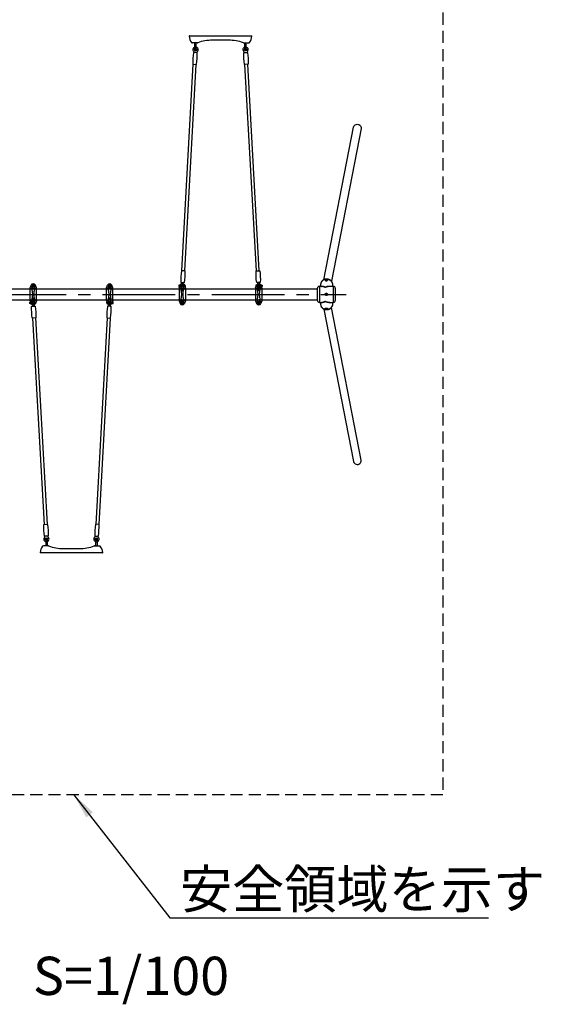
# Model space of a CAD drawing. Extents: x 0 to 21000, y 0 to 14850.
# Drawn here: x 12871 to 14918, y 8541 to 12403 of the extents above; entities that cross this region are included whole.
import ezdxf
from ezdxf.enums import TextEntityAlignment as Align

# ---------------------------------------------------------------- set-up
doc = ezdxf.new("R2010")
doc.units = 0
doc.header["$LTSCALE"] = 15
doc.linetypes.add('CENTER2', pattern=[28.575, 19.05, -3.175, 3.175, -3.175])
doc.linetypes.add('HIDDEN2', pattern=[4.7625, 3.175, -1.5875])
for name, color, linetype in [('P901', 135, 'CONTINUOUS'), ('P902', 185, 'CONTINUOUS'), ('P_1CENTER', 2, 'CONTINUOUS'), ('P_2DIM', 6, 'CONTINUOUS'), ('P_3TEXT', 60, 'CONTINUOUS')]:
    doc.layers.add(name, color=color, linetype=linetype)
doc.styles.add('BIGFONT', font='simplex.shx', dxfattribs={"bigfont": 'bigfont.shx'})
doc.styles.get("Standard").update_dxf_attribs({"font": 'simplex.shx', "bigfont": 'bigfont.shx'})
doc.dimstyles.new('STANDARD$7', dxfattribs={"dimtxt": 3, "dimasz": 2, "dimexe": 1.5, "dimexo": 3, "dimgap": 0.75, "dimtad": 1, "dimdec": 1, "dimdsep": 46, "dimtxsty": 'STANDARD', "dimsah": 1, "dimcen": 0, "dimclrt": 230, "dimadec": 0, "dimazin": 0, "dimtfac": 0.6, "dimtdec": 1, "dimtofl": 0, "dimtmove": 0, "dimatfit": 3, "dimfxl": 1, "dimtolj": 1, "dimarcsym": 0})

# ---------------------------------------------------------------- blocks, each defined once
blk = doc.blocks.new('A$C1B9161C8')
at = {"layer": 'P902'}
for p, q in [((-324.7, 96.1), (-324.9, 95.6)), ((-324.9, 95), (-324.9, 95.6)), ((-324.9, -5.9), (-324.9, 95)), ((-324.7, 96.1), (-316.6, 116.2)), ((-323.9, 89.6), (-275.9, 89.6)), ((-275.1, 96.1), (-283.2, 116.2)), ((-275.1, 96.1), (-274.9, 95.6)), ((-274.9, 95), (-274.9, 95.6)), ((-274.9, -5.9), (-274.9, 95)), ((275.3, 96.1), (275.1, 95.6)), ((275.1, 95), (275.1, 95.6)), ((275.1, -5.9), (275.1, 95)), ((275.3, 96.1), (283.4, 116.2)), ((324.1, 89.6), (276.1, 89.6)), ((324.9, 96.1), (316.8, 116.2)), ((324.9, 96.1), (325.1, 95.6)), ((325.1, 95), (325.1, 95.6)), ((325.1, -5.9), (325.1, 95)), ((-303.1, 2.5), (-303.1, 12.7)), ((-296.6, 2.5), (-296.6, 12.7)), ((296.9, 2.5), (296.9, 12.7)), ((303.4, 2.5), (303.4, 12.7)), ((-324.9, -5.9), (-324.9, -6.4)), ((-324.7, -7), (-324.9, -6.4)), ((-324.7, -7), (-316.6, -27.1)), ((-323.9, -0.4), (-275.9, -0.4)), ((-321.8, -16.5), (-320.9, -16.5)), ((-321.8, -26.5), (-320.4, -26.5)), ((-320.4, -25.7), (-320.4, -17.6)), ((-319.6, -21.5), (-318.9, -21.5)), ((-319.6, -30), (-315.2, -30)), ((-303.8, -39.5), (-303.8, -38)), ((-294.1, -37.5), (-294.1, -38.9)), ((-275.1, -7), (-283.2, -27.1)), ((-280.9, -21.5), (-279.2, -21.5)), ((-278.4, -25.7), (-278.4, -17.2)), ((-275.1, -7), (-274.9, -6.4)), ((-274.9, -5.9), (-274.9, -6.4)), ((275.1, -5.9), (275.1, -6.4)), ((275.3, -7), (275.1, -6.4)), ((275.3, -7), (283.4, -27.1)), ((324.1, -0.4), (276.1, -0.4)), ((278.6, -25.7), (278.6, -17.2)), ((281.1, -21.5), (279.4, -21.5)), ((293.5, -37.2), (293.4, -38.9)), ((303.1, -39.5), (303.2, -38.2)), ((319.8, -30), (315.4, -30)), ((324.9, -7), (316.8, -27.1)), ((319.8, -21.5), (319.1, -21.5)), ((320.6, -25.7), (320.6, -17.8)), ((322, -26.5), (320.6, -26.5)), ((322, -16.5), (321.1, -16.5)), ((324.9, -7), (325.1, -6.4)), ((325.1, -5.9), (325.1, -6.4)), ((-304.7, -141.3), (-214.4, -1760.7)), ((-281.8, -140), (-191.5, -1759.5)), ((281.1, -140), (190.8, -1759.5)), ((304.1, -141.3), (213.8, -1760.7)), ((-182.8, -1929), (-220.5, -1929)), ((-202, -1878.4), (-202, -1929)), ((-190, -1878.4), (-190, -1929)), ((-180.9, -1929), (-182.8, -1929)), ((180.9, -1929), (182.8, -1929)), ((182.8, -1929), (209.2, -1929)), ((190, -1878.4), (190, -1929)), ((202, -1878.4), (202, -1929)), ((209.2, -1929), (220.5, -1929)), ((-241.2, -1984), (-242, -1984)), ((-219, -1984), (-241.2, -1984)), ((219, -1984), (-219, -1984)), ((-63, -1949), (63, -1949)), ((241.2, -1984), (219, -1984)), ((242, -1984), (241.2, -1984))]:
    blk.add_line(p, q, dxfattribs=at)
for points in [[(-308.7, 100.7), (-308.7, 118.5), (-291, 118.5), (-291, 100.7)], [(-308.5, 118.2), (-291.3, 118.2), (-291.3, 101), (-308.5, 101)], [(-298.1, 106.6), (-296.4, 109.6), (-298.1, 112.6), (-301.6, 112.6), (-303.4, 109.6), (-301.6, 106.6)], [(309, 100.7), (309, 118.5), (291.2, 118.5), (291.2, 100.7)], [(308.7, 118.2), (291.5, 118.2), (291.5, 101), (308.7, 101)], [(298.4, 106.6), (296.6, 109.6), (298.4, 112.6), (301.9, 112.6), (303.6, 109.6), (301.9, 106.6)], [(-308.7, -11.6), (-308.7, -29.3), (-291, -29.3), (-291, -11.6)], [(-308.5, -29), (-291.3, -29), (-291.3, -11.8), (-308.5, -11.8)], [(-298.1, -17.5), (-296.4, -20.4), (-298.1, -23.4), (-301.6, -23.4), (-303.4, -20.4), (-301.6, -17.5)], [(309, -11.6), (309, -29.3), (291.2, -29.3), (291.2, -11.6)], [(308.7, -29), (291.5, -29), (291.5, -11.8), (308.7, -11.8)], [(298.4, -17.5), (296.6, -20.4), (298.4, -23.4), (301.9, -23.4), (303.6, -20.4), (301.9, -17.5)]]:
    blk.add_lwpolyline(points, close=True, dxfattribs=at)
for points in [[(-323, -26.5), (-326.4, -26.5), (-327.4, -25.5), (-327.4, -17.5), (-326.4, -16.5), (-323, -16.5)], [(-279.2, -30), (-284.6, -30)], [(279.4, -30), (284.8, -30)], [(323.2, -26.5), (326.6, -26.5), (327.6, -25.5), (327.6, -17.5), (326.6, -16.5), (323.2, -16.5)]]:
    blk.add_lwpolyline(points, dxfattribs=at)
for points in [[(-321.8, -17.2), (-321.8, -13.7, 1), (-323, -13.7), (-323, -17.2)], [(-321.8, -25), (-321.8, -28.4, -1), (-323, -28.4), (-323, -25)], [(322, -17.2), (322, -13.7, -1), (323.2, -13.7), (323.2, -17.2)], [(322, -25), (322, -28.4, 1), (323.2, -28.4), (323.2, -25)]]:
    blk.add_lwpolyline(points, format="xyb", dxfattribs=at)
for points in [[(-305.4, -141.3, -0.384168), (-307.5, -139.6, -0.051877), (-312.5, -50.8, -0.384168), (-310.6, -48.9), (-286.2, -47.6, -0.384168), (-284.1, -49.3, -0.051877), (-279.2, -138, -0.384168), (-281.1, -139.9)], [(304.8, -141.3, 0.384168), (306.9, -139.6, 0.051877), (311.8, -50.8, 0.384168), (309.9, -48.9), (285.6, -47.6, 0.384168), (283.5, -49.3, 0.051877), (278.5, -138, 0.384168), (280.4, -139.9)], [(-190.7, -1759.4, -0.384168), (-188.7, -1761.1, -0.051877), (-183.7, -1849.9, -0.384168), (-185.6, -1851.8), (-210, -1853.1, -0.384168), (-212.1, -1851.5, -0.051877), (-217, -1762.7, -0.384168), (-215.1, -1760.8)], [(190.1, -1759.4, 0.384168), (188, -1761.1, 0.051877), (183.1, -1849.9, 0.384168), (185, -1851.8), (209.3, -1853.1, 0.384168), (211.4, -1851.5, 0.051877), (216.4, -1762.7, 0.384168), (214.5, -1760.8)]]:
    blk.add_lwpolyline(points, format="xyb", close=True, dxfattribs=at)
for centre, radius in [((-299.9, 109.6), 8.75), ((-299.9, 109.6), 6.5), ((-299.9, 109.6), 3.51), ((-299.9, 109.6), 1.5), ((300.1, 109.6), 8.75), ((300.1, 109.6), 6.5), ((300.1, 109.6), 3.51), ((300.1, 109.6), 1.5), ((-299.9, -20.4), 8.75), ((-299.9, -20.4), 6.5), ((-299.9, -20.4), 3.51), ((-299.9, -20.4), 1.5), ((300.1, -20.4), 8.75), ((300.1, -20.4), 6.5), ((300.1, -20.4), 3.51), ((300.1, -20.4), 1.5), ((-196.5, -1875.4), 9), ((195.9, -1875.4), 9)]:
    blk.add_circle(centre, radius, dxfattribs=at)
for centre, radius, start, end in [((-321.9, 95), 3, 158.16659, 180), ((-323.9, 90.6), 1, 180, 270), ((-299.9, 109.6), 18, 90, 158.16659), ((-299.9, 109.6), 13, 0, 180), ((-212.9, 109.6), 100, 180, 195.23045), ((-451.6, 44.6), 147.4, 344.76955, 15.23045), ((-258.7, 100.7), 50, 180, 191.95158), ((-523.9, 44.6), 221, 10.97534, 11.95158), ((-299.9, 109.6), 18, 21.83341, 90), ((-148.1, 44.6), 147.4, 164.76955, 195.23045), ((-75.8, 44.6), 221, 168.04842, 169.02466), ((-341, 100.7), 50, 348.04842, 0), ((-386.9, 109.6), 100, 344.76955, 0), ((-275.9, 90.6), 1, 270, 0), ((-277.9, 95), 3, 0, 21.83341), ((278.1, 95), 3, 158.16659, 180), ((276.1, 90.6), 1, 180, 270), ((300.1, 109.6), 18, 90, 158.16659), ((300.1, 109.6), 13, 0, 180), ((387.1, 109.6), 100, 180, 195.23045), ((148.4, 44.6), 147.4, 344.76955, 15.23045), ((341.3, 100.7), 50, 180, 191.95158), ((76.1, 44.6), 221, 10.97534, 11.95158), ((300.1, 109.6), 18, 21.83341, 90), ((451.9, 44.6), 147.4, 164.76955, 195.23045), ((524.2, 44.6), 221, 168.04842, 169.02466), ((259, 100.7), 50, 348.04842, 0), ((213.1, 109.6), 100, 344.76955, 0), ((324.1, 90.6), 1, 270, 0), ((322.1, 95), 3, 0, 21.83341), ((-212.9, -20.4), 100, 164.76955, 180), ((-523.9, 44.6), 221, 348.04842, 349.02466), ((-75.8, 44.6), 221, 190.97534, 191.95158), ((-386.9, -20.4), 100, 0, 15.23045), ((387.1, -20.4), 100, 164.76955, 180), ((76.1, 44.6), 221, 348.04842, 349.02466), ((524.2, 44.6), 221, 190.97534, 191.95158), ((213.1, -20.4), 100, 0, 15.23045), ((-323.9, -1.4), 1, 90, 180), ((-321.9, -5.9), 3, 180, 201.83341), ((-308.7, -17.2), 11.7, 181.82946, 201.3207), ((-308.7, -25.7), 11.7, 158.6793, 201.3207), ((-299.9, -20.4), 18, 201.83341, 270), ((-326.1, -25.7), 11.7, 338.6793, 338.99612), ((-299.9, -20.4), 13, 180, 0), ((-258.7, -11.6), 50, 168.04842, 180), ((-308.5, -44.4), 5, 300.51829, 3.1925), ((-299.9, -20.4), 18, 270, 338.16659), ((-288.8, -43.3), 5, 183.19181, 245.86602), ((-341, -11.6), 50, 0, 11.95158), ((-290.1, -17.2), 11.7, 338.6793, 7.92718), ((-290.1, -25.7), 11.7, 338.6793, 21.3207), ((-275.9, -1.4), 1, 0, 90), ((-277.9, -5.9), 3, 338.16659, 0), ((276.1, -1.4), 1, 90, 180), ((278.1, -5.9), 3, 180, 201.83341), ((290.3, -17.2), 11.7, 171.1787, 201.3207), ((290.3, -25.7), 11.7, 158.6793, 201.3207), ((300.1, -20.4), 18, 201.83341, 270), ((300.1, -20.4), 13, 180, 0), ((288.2, -43.3), 5, 294.13398, 356.80819), ((341.3, -11.6), 50, 168.04842, 180), ((300.1, -20.4), 18, 270, 338.16659), ((307.8, -44.4), 5, 176.8075, 239.48171), ((259, -11.6), 50, 0, 11.95158), ((308.9, -17.2), 11.7, 338.6793, 356.81106), ((308.9, -25.7), 11.7, 338.6793, 21.3207), ((324.1, -1.4), 1, 0, 90), ((322.1, -5.9), 3, 338.16659, 0), ((-220.5, -1937), 8, 90, 138.95007), ((-196.5, -1875.4), 21, 133.22403, 53.16028), ((-196, -1878.4), 6, 0, 180), ((-196, -1878.4), 6, 180, 0), ((-180.9, -1934.2), 5.2, 70.78099, 90.00065), ((-63, -1596.6), 352.4, 250.74553, 269.99586), ((63, -1596.6), 352.4, 270.00414, 289.25782), ((195.9, -1875.4), 21, 126.83972, 46.77597), ((180.9, -1934.2), 5.2, 89.99935, 109.21901), ((196, -1878.4), 6, 0, 180), ((196, -1878.4), 6, 180, 0), ((220.5, -1937), 8, 41.04993, 90), ((-170, -1981), 75, 138.95007, 180), ((-242, -1981), 3, 180, 270), ((170, -1981), 75, 0, 41.04993), ((242, -1981), 3, 270, 0)]:
    blk.add_arc(centre, radius, start, end, dxfattribs=at)
for centre, major_axis, ratio, start_param, end_param in [((-299.9, 12.7), (3.25, 0), 0.729114, 3.141593, 9.424778), ((322.6, -17.2), (-0.575, 0), 0.573576, 0, 3.141593)]:
    blk.add_ellipse(centre, major_axis=major_axis, ratio=ratio, start_param=start_param, end_param=end_param, dxfattribs=at)
for centre, major_axis, ratio in [((-299.9, 2.5), (-3.25, 0), 0.729114), ((322.6, -25), (-0.575, 0), 0.573576)]:
    blk.add_ellipse(centre, major_axis=major_axis, ratio=ratio, dxfattribs=at)
at = {"layer": 'P902', "extrusion": (0, 0, -1)}
for centre, major_axis, ratio, start_param, end_param in [((300.1, 12.7), (-3.25, 0), 0.729114, 3.141593, 9.424778), ((-322.4, -17.2), (0.575, 0), 0.573576, 0, 3.141593)]:
    blk.add_ellipse(centre, major_axis=major_axis, ratio=ratio, start_param=start_param, end_param=end_param, dxfattribs=at)
for centre, major_axis, ratio in [((300.1, 2.5), (3.25, 0), 0.729114), ((-322.4, -25), (0.575, 0), 0.573576)]:
    blk.add_ellipse(centre, major_axis=major_axis, ratio=ratio, dxfattribs=at)
at = {"layer": 'P902'}
for points, knots in [([(-303.5, -44.1), (-303.5, -43.9), (-303.5, -43.7), (-303.5, -43.4), (-303.5, -43.2), (-303.6, -43), (-303.6, -42.8), (-303.6, -42.6), (-303.6, -42.4), (-303.6, -42.2), (-303.6, -42), (-303.6, -41.8), (-303.6, -41.6), (-303.6, -41.5), (-303.6, -41.4), (-303.7, -41.3), (-303.7, -41.2), (-303.7, -41.1), (-303.7, -41), (-303.7, -40.9), (-303.7, -40.8), (-303.7, -40.7), (-303.7, -40.7), (-303.7, -40.7), (-303.7, -40.7), (-303.7, -40.6), (-303.7, -40.6), (-303.7, -40.6), (-303.7, -40.5), (-303.7, -40.5), (-303.7, -40.5), (-303.7, -40.4), (-303.7, -40.3), (-303.7, -40.2), (-303.7, -40.1), (-303.7, -40), (-303.7, -39.9), (-303.7, -39.9), (-303.7, -39.8), (-303.7, -39.7), (-303.7, -39.6), (-303.7, -39.5), (-303.8, -39.5)], [0, 0, 0, 0, 0.000680874, 0.000680874, 0.000680874, 0.001361748, 0.001361748, 0.001361748, 0.002042623, 0.002042623, 0.002042623, 0.002723497, 0.002723497, 0.002723497, 0.003063934, 0.003063934, 0.003063934, 0.003404371, 0.003404371, 0.003404371, 0.003744808, 0.003744808, 0.003744808, 0.003829917, 0.003829917, 0.003829917, 0.003915027, 0.003915027, 0.003915027, 0.004085245, 0.004085245, 0.004085245, 0.004425682, 0.004425682, 0.004425682, 0.004766119, 0.004766119, 0.004766119, 0.005106556, 0.005106556, 0.005106556, 0.005446994, 0.005446994, 0.005446994, 0.005446994]), ([(-294.1, -38.9), (-294.1, -39), (-294.1, -39.1), (-294.1, -39.2), (-294.1, -39.2), (-294, -39.3), (-294, -39.4), (-294, -39.5), (-294, -39.6), (-294, -39.6), (-294, -39.7), (-294, -39.8), (-294, -39.9), (-294, -40), (-294, -40.1), (-294, -40.2), (-294, -40.3), (-294, -40.4), (-294, -40.5), (-294, -40.6), (-294, -40.6), (-294, -40.7), (-294, -40.8), (-294, -40.8), (-294, -40.9), (-294, -40.9), (-294, -40.9), (-294, -41), (-294, -41), (-294, -41), (-293.9, -41), (-293.9, -41.1), (-293.9, -41.2), (-293.9, -41.3), (-293.9, -41.4), (-293.9, -41.5), (-293.9, -41.6), (-293.9, -41.8), (-293.9, -42.1), (-293.9, -42.3), (-293.9, -42.5), (-293.9, -42.7), (-293.8, -42.9), (-293.8, -43.1), (-293.8, -43.3), (-293.8, -43.6)], [0, 0, 0, 0, 0.000341121, 0.000341121, 0.000341121, 0.000682242, 0.000682242, 0.000682242, 0.001023363, 0.001023363, 0.001023363, 0.001364484, 0.001364484, 0.001364484, 0.001705604, 0.001705604, 0.001705604, 0.002046725, 0.002046725, 0.002046725, 0.002387846, 0.002387846, 0.002387846, 0.002558407, 0.002558407, 0.002558407, 0.002643687, 0.002643687, 0.002643687, 0.002728967, 0.002728967, 0.002728967, 0.003070088, 0.003070088, 0.003070088, 0.003411209, 0.003411209, 0.003411209, 0.004093451, 0.004093451, 0.004093451, 0.004775693, 0.004775693, 0.004775693, 0.005457934, 0.005457934, 0.005457934, 0.005457934]), ([(293.4, -38.9), (293.4, -39), (293.4, -39.1), (293.4, -39.2), (293.4, -39.2), (293.4, -39.3), (293.4, -39.4), (293.4, -39.5), (293.4, -39.6), (293.4, -39.6), (293.4, -39.7), (293.4, -39.8), (293.4, -39.9), (293.4, -40), (293.4, -40.1), (293.4, -40.2), (293.3, -40.3), (293.3, -40.4), (293.3, -40.5), (293.3, -40.6), (293.3, -40.6), (293.3, -40.7), (293.3, -40.8), (293.3, -40.8), (293.3, -40.9), (293.3, -40.9), (293.3, -40.9), (293.3, -41), (293.3, -41), (293.3, -41), (293.3, -41), (293.3, -41.1), (293.3, -41.2), (293.3, -41.3), (293.3, -41.4), (293.3, -41.5), (293.3, -41.6), (293.3, -41.8), (293.2, -42.1), (293.2, -42.3), (293.2, -42.5), (293.2, -42.7), (293.2, -42.9), (293.2, -43.1), (293.2, -43.3), (293.2, -43.6)], [0, 0, 0, 0, 0.000341121, 0.000341121, 0.000341121, 0.000682242, 0.000682242, 0.000682242, 0.001023363, 0.001023363, 0.001023363, 0.001364484, 0.001364484, 0.001364484, 0.001705604, 0.001705604, 0.001705604, 0.002046725, 0.002046725, 0.002046725, 0.002387846, 0.002387846, 0.002387846, 0.002558407, 0.002558407, 0.002558407, 0.002643687, 0.002643687, 0.002643687, 0.002728967, 0.002728967, 0.002728967, 0.003070088, 0.003070088, 0.003070088, 0.003411209, 0.003411209, 0.003411209, 0.004093451, 0.004093451, 0.004093451, 0.004775693, 0.004775693, 0.004775693, 0.005457934, 0.005457934, 0.005457934, 0.005457934]), ([(302.9, -44.1), (302.9, -43.9), (302.9, -43.7), (302.9, -43.4), (302.9, -43.2), (302.9, -43), (302.9, -42.8), (302.9, -42.6), (302.9, -42.4), (303, -42.2), (303, -42), (303, -41.8), (303, -41.6), (303, -41.5), (303, -41.4), (303, -41.3), (303, -41.2), (303, -41.1), (303, -41), (303, -40.9), (303, -40.8), (303, -40.7), (303, -40.7), (303, -40.7), (303, -40.7), (303, -40.6), (303, -40.6), (303, -40.6), (303, -40.5), (303.1, -40.5), (303.1, -40.5), (303.1, -40.4), (303.1, -40.3), (303.1, -40.2), (303.1, -40.1), (303.1, -40), (303.1, -39.9), (303.1, -39.9), (303.1, -39.8), (303.1, -39.7), (303.1, -39.6), (303.1, -39.5), (303.1, -39.5)], [0, 0, 0, 0, 0.000680874, 0.000680874, 0.000680874, 0.001361748, 0.001361748, 0.001361748, 0.002042623, 0.002042623, 0.002042623, 0.002723497, 0.002723497, 0.002723497, 0.003063934, 0.003063934, 0.003063934, 0.003404371, 0.003404371, 0.003404371, 0.003744808, 0.003744808, 0.003744808, 0.003829917, 0.003829917, 0.003829917, 0.003915027, 0.003915027, 0.003915027, 0.004085245, 0.004085245, 0.004085245, 0.004425682, 0.004425682, 0.004425682, 0.004766119, 0.004766119, 0.004766119, 0.005106556, 0.005106556, 0.005106556, 0.005446994, 0.005446994, 0.005446994, 0.005446994]), ([(-210.9, -1860.2), (-210.6, -1859.8), (-210.2, -1859.5), (-209.6, -1858.7), (-209.4, -1858.3), (-208.6, -1857), (-208.2, -1855.9), (-207.9, -1854.2), (-207.8, -1853.6), (-207.8, -1853)], [0.0004728, 0.0004728, 0.0004728, 0.0004728, 0.1449848, 0.1449848, 0.286972, 0.286972, 0.6143708, 0.6143708, 0.7978209, 0.7978209, 0.7978209, 0.7978209]), ([(-187.8, -1851.9), (-187.7, -1852.8), (-187.5, -1853.6), (-186.7, -1855.4), (-186.2, -1856.3), (-185.2, -1857.4), (-185, -1857.7), (-184.4, -1858.2), (-184.2, -1858.4), (-183.9, -1858.6)], [0.0684375, 0.0684375, 0.0684375, 0.0684375, 0.3240813, 0.3240813, 0.6491701, 0.6491701, 0.7568004, 0.7568004, 0.8657161, 0.8657161, 0.8657161, 0.8657161]), ([(187.1, -1851.9), (187, -1852.8), (186.8, -1853.6), (186.1, -1855.4), (185.5, -1856.3), (184.6, -1857.4), (184.3, -1857.7), (183.8, -1858.2), (183.5, -1858.4), (183.2, -1858.6)], [0.0684375, 0.0684375, 0.0684375, 0.0684375, 0.3240813, 0.3240813, 0.6491701, 0.6491701, 0.7568004, 0.7568004, 0.8657161, 0.8657161, 0.8657161, 0.8657161]), ([(210.3, -1860.2), (209.9, -1859.8), (209.6, -1859.5), (209, -1858.7), (208.7, -1858.3), (207.9, -1857), (207.6, -1855.9), (207.2, -1854.2), (207.2, -1853.6), (207.1, -1853)], [0.0004728, 0.0004728, 0.0004728, 0.0004728, 0.1449848, 0.1449848, 0.286972, 0.286972, 0.6143708, 0.6143708, 0.7978209, 0.7978209, 0.7978209, 0.7978209])]:
    blk.add_open_spline(points, degree=3, knots=knots, dxfattribs=at)

msp = doc.modelspace()

# ---------------------------------------------------------------- linework, layer by layer
at = {"layer": 'P902'}
for p, q in [((14046.854, 11356.976), (14046.854, 11294.426)), ((14099.441, 11358.729), (14099.451, 11358.781)), ((14101.854, 11294.426), (14101.854, 11356.976)), ((14039.354, 11301.926), (14039.354, 11349.476)), ((14109.354, 11349.476), (14109.354, 11301.926))]:
    msp.add_line(p, q, dxfattribs=at)
for points in [[(14064.231, 11383.153), (14180.815, 11981.45)], [(14210.415, 11976.554), (14093.934, 11377.426)], [(11143.254, 11347.976), (14039.354, 11347.976)], [(14039.354, 11303.426), (11143.254, 11303.426)], [(14064.231, 11268.249), (14180.815, 10669.952)], [(14210.415, 10674.847), (14093.934, 11273.976)]]:
    msp.add_lwpolyline(points, dxfattribs=at)
at = {"layer": 'P902', "flags": 128}
for points in [[(14099.781, 11362.09), (14099.739, 11363.597), (14099.579, 11365.101), (14099.301, 11366.597), (14098.907, 11368.077), (14098.398, 11369.533), (14097.778, 11370.958), (14097.049, 11372.345), (14096.214, 11373.688), (14095.279, 11374.979), (14094.247, 11376.213), (14093.124, 11377.383), (14091.915, 11378.483), (14090.626, 11379.508), (14089.263, 11380.453), (14087.834, 11381.313), (14086.346, 11382.085), (14084.805, 11382.763), (14083.219, 11383.346), (14081.596, 11383.829), (14079.945, 11384.211), (14078.272, 11384.49), (14076.588, 11384.664), (14074.899, 11384.733), (14073.214, 11384.695), (14071.542, 11384.552), (14069.891, 11384.304), (14068.268, 11383.952), (14066.683, 11383.498), (14065.143, 11382.945), (14063.654, 11382.294), (14062.226, 11381.55), (14060.864, 11380.715), (14059.576, 11379.794), (14058.368, 11378.792), (14057.246, 11377.713), (14056.215, 11376.563), (14055.28, 11375.348), (14054.447, 11374.073), (14053.719, 11372.745), (14053.099, 11371.37), (14052.592, 11369.955), (14052.199, 11368.507), (14052.063, 11367.863)], [(14099.451, 11358.781), (14099.602, 11359.703), (14099.75, 11361.204)], [(14052.063, 11283.539), (14052.199, 11282.894), (14052.592, 11281.447), (14053.099, 11280.032), (14053.719, 11278.657), (14054.447, 11277.329), (14055.28, 11276.054), (14056.215, 11274.838), (14057.246, 11273.688), (14058.368, 11272.61), (14059.576, 11271.608), (14060.864, 11270.687), (14062.226, 11269.852), (14063.654, 11269.108), (14065.143, 11268.457), (14066.683, 11267.903), (14068.268, 11267.45), (14069.891, 11267.098), (14071.542, 11266.85), (14073.214, 11266.707), (14074.899, 11266.669), (14076.588, 11266.738), (14078.272, 11266.912), (14079.945, 11267.19), (14081.596, 11267.572), (14083.219, 11268.056), (14084.805, 11268.638), (14086.346, 11269.317), (14087.834, 11270.088), (14089.263, 11270.949), (14090.626, 11271.894), (14091.915, 11272.919), (14093.124, 11274.019), (14094.247, 11275.189), (14095.279, 11276.423), (14096.214, 11277.714), (14097.049, 11279.057), (14097.778, 11280.444), (14098.398, 11281.869), (14098.907, 11283.325), (14099.301, 11284.805), (14099.579, 11286.3), (14099.739, 11287.805), (14099.781, 11289.312)], [(14099.75, 11290.198), (14099.602, 11291.698), (14099.441, 11292.673)]]:
    msp.add_lwpolyline(points, dxfattribs=at)
at = {"layer": 'P902'}
msp.add_circle((14074.345, 11325.701), 3, dxfattribs=at)
for centre, start, end in [((14046.854, 11349.476), 90, 180), ((14101.854, 11349.476), 0, 90), ((14046.854, 11301.926), 180, 270), ((14101.854, 11301.926), 270, 0)]:
    msp.add_arc(centre, 7.5, start, end, dxfattribs=at)
at = {"layer": 'P902', "extrusion": (0, 0, -1)}
msp.add_ellipse((14195.65, 11979.172), major_axis=(-15.05, 0), ratio=0.89892538, start_param=0.17761385, end_param=3.33630689, dxfattribs=at)
at = {"layer": 'P902'}
for centre, major_axis, ratio, start_param, end_param in [((14070.054, 11333.739), (528.115, 2717.734), 0.00858752, -1.56057728, -1.55869536), ((14048.164, 11220.198), (528.115, 2717.734), 0.00858752, -1.51877837, -1.51722066), ((14070.054, 11317.663), (-528.115, 2717.734), 0.00858752, 4.70028801, 4.70216994), ((14048.164, 11431.204), (-528.115, 2717.734), 0.00858752, 4.65881332, 4.66037102), ((14195.65, 10672.23), (-15.05, 0), 0.89892538, 0.17761385, 3.33630689)]:
    msp.add_ellipse(centre, major_axis=major_axis, ratio=ratio, start_param=start_param, end_param=end_param, dxfattribs=at)
for points in [[(14057.814, 11356.976), (14046.854, 11356.976)], [(14052.063, 11367.863), (14049.964, 11356.976)], [(14101.854, 11356.976), (14084.302, 11356.976)], [(14099.103, 11356.976), (14099.441, 11358.729)], [(14099.781, 11362.09), (14099.805, 11362.374)], [(14046.854, 11294.426), (14057.813, 11294.426)], [(14049.964, 11294.426), (14052.063, 11283.539)], [(14084.317, 11294.439), (14084.377, 11294.439)], [(14084.317, 11294.439), (14101.854, 11294.426)], [(14099.441, 11292.673), (14099.103, 11294.426)], [(14099.81, 11289.028), (14099.781, 11289.312)]]:
    msp.add_open_spline(points, degree=1, dxfattribs=at)
for points, knots in [([(14099.805, 11362.374), (14099.808, 11362.502), (14099.821, 11363.123), (14099.763, 11364.239), (14099.598, 11365.716), (14099.323, 11367.182), (14098.945, 11368.631), (14098.465, 11370.056), (14097.884, 11371.452), (14097.205, 11372.812), (14096.431, 11374.131), (14095.564, 11375.403), (14094.608, 11376.622), (14093.568, 11377.783), (14092.448, 11378.88), (14091.252, 11379.908), (14089.986, 11380.863), (14088.656, 11381.74), (14087.266, 11382.535), (14085.825, 11383.244), (14084.337, 11383.865), (14082.81, 11384.393), (14081.251, 11384.827), (14079.666, 11385.165), (14078.062, 11385.405), (14076.447, 11385.545), (14074.829, 11385.585), (14073.213, 11385.525), (14071.608, 11385.364), (14070.022, 11385.103), (14068.46, 11384.743), (14066.931, 11384.285), (14065.442, 11383.732), (14064, 11383.086), (14062.611, 11382.35), (14061.282, 11381.528), (14060.02, 11380.623), (14058.829, 11379.639), (14057.716, 11378.582), (14056.686, 11377.457), (14055.743, 11376.269), (14054.891, 11375.024), (14054.133, 11373.728), (14053.474, 11372.386), (14052.912, 11371.006), (14052.462, 11369.591), (14052.184, 11368.543), (14052.088, 11367.964), (14052.063, 11367.863)], [0, 0, 0, 0, 0.00567823, 0.02767166, 0.04967692, 0.07171175, 0.09378565, 0.11590672, 0.13808143, 0.16031448, 0.18260875, 0.20496533, 0.22738368, 0.24986176, 0.27239637, 0.2949834, 0.31761817, 0.34029567, 0.36301083, 0.38575873, 0.4085347, 0.43133438, 0.45415375, 0.47698905, 0.49983669, 0.5226923, 0.54555183, 0.56841129, 0.59126625, 0.61411176, 0.63694231, 0.65975178, 0.68253357, 0.70528073, 0.72798618, 0.75064299, 0.77324478, 0.79578599, 0.81826234, 0.84067108, 0.86301125, 0.88528389, 0.90749205, 0.9296408, 0.95173707, 0.9737894, 0.99580772, 1, 1, 1, 1]), ([(14055.241, 11356.976), (14055.271, 11356.986), (14055.834, 11357.173), (14057.045, 11357.294), (14058.858, 11357.335), (14060.584, 11357.129), (14062.164, 11356.796), (14063.82, 11356.324), (14065.525, 11355.689), (14067.084, 11354.987), (14068.084, 11354.499), (14068.762, 11354.183), (14069.21, 11353.995), (14069.623, 11353.908), (14069.933, 11353.901), (14070.324, 11353.966), (14070.761, 11354.109), (14071.718, 11354.471), (14073.053, 11355.02), (14075.306, 11355.838), (14078.017, 11356.636), (14081.181, 11357.233), (14083.765, 11357.417), (14085.783, 11357.337), (14087.056, 11357.205), (14087.797, 11357.037), (14088.064, 11356.976)], [0, 0, 0, 0, 0.003586471, 0.066731801, 0.131157869, 0.195955685, 0.241892729, 0.287939966, 0.357554663, 0.405386952, 0.434731328, 0.449307812, 0.464057197, 0.470180537, 0.475066649, 0.481357567, 0.49360087, 0.506162559, 0.555160385, 0.604297172, 0.694895259, 0.786060671, 0.879264184, 0.926247697, 0.97335449, 1, 1, 1, 1]), ([(14084.302, 11356.976), (14083.536, 11356.93), (14081.68, 11356.919), (14078.592, 11356.431), (14075.662, 11355.707), (14073.237, 11354.932), (14071.827, 11354.417), (14070.816, 11354.076), (14070.352, 11353.941), (14069.939, 11353.881), (14069.613, 11353.888), (14069.184, 11353.969), (14068.702, 11354.148), (14067.976, 11354.449), (14066.902, 11354.915), (14065.235, 11355.576), (14063.414, 11356.161), (14061.642, 11356.587), (14059.977, 11356.857), (14058.69, 11356.999), (14057.934, 11356.964), (14057.814, 11356.976)], [0, 0, 0, 0, 0.08893292, 0.21549447, 0.34296345, 0.40945174, 0.47607865, 0.49305662, 0.51022411, 0.51915206, 0.52617439, 0.53486887, 0.55474789, 0.57518694, 0.6150534, 0.67987914, 0.77414229, 0.83632938, 0.89866685, 0.98393531, 1, 1, 1, 1]), ([(14073.988, 11383.347), (14074.285, 11383.363), (14074.578, 11383.361), (14075.01, 11383.332), (14075.153, 11383.317), (14075.436, 11383.28), (14075.577, 11383.256), (14075.987, 11383.174), (14076.246, 11383.104), (14076.614, 11382.976), (14076.733, 11382.929), (14076.963, 11382.829), (14077.072, 11382.777), (14077.384, 11382.611), (14077.571, 11382.491), (14077.819, 11382.296), (14077.896, 11382.229), (14078.035, 11382.094), (14078.162, 11381.956), (14078.262, 11381.815), (14078.348, 11381.673), (14078.385, 11381.6), (14078.473, 11381.385), (14078.502, 11381.243), (14078.503, 11380.966), (14078.473, 11380.828), (14078.358, 11380.57), (14078.272, 11380.449), (14078.101, 11380.276), (14078.037, 11380.22), (14077.897, 11380.113), (14077.821, 11380.063), (14077.657, 11379.965), (14077.57, 11379.919), (14077.382, 11379.831), (14077.282, 11379.789), (14076.967, 11379.669), (14076.739, 11379.6), (14076.373, 11379.509), (14076.246, 11379.481), (14075.985, 11379.43), (14075.85, 11379.406), (14075.441, 11379.342), (14075.161, 11379.309), (14074.727, 11379.272), (14074.579, 11379.261), (14074.284, 11379.245), (14074.136, 11379.239), (14073.696, 11379.228), (14073.403, 11379.228), (14072.967, 11379.242), (14072.823, 11379.249), (14072.542, 11379.267), (14072.404, 11379.278), (14072.134, 11379.304), (14072.002, 11379.32), (14071.743, 11379.355), (14071.615, 11379.375), (14071.249, 11379.442), (14071.025, 11379.494), (14070.612, 11379.619), (14070.424, 11379.691), (14070.101, 11379.852), (14069.964, 11379.942), (14069.796, 11380.091), (14069.746, 11380.144), (14069.661, 11380.252), (14069.59, 11380.364), (14069.548, 11380.483), (14069.519, 11380.607), (14069.512, 11380.671), (14069.512, 11380.868), (14069.54, 11381.003), (14069.626, 11381.212), (14069.661, 11381.283), (14069.747, 11381.426), (14069.796, 11381.498), (14069.964, 11381.713), (14070.101, 11381.855), (14070.345, 11382.064), (14070.433, 11382.133), (14070.619, 11382.268), (14070.716, 11382.334), (14071.025, 11382.524), (14071.249, 11382.643), (14071.739, 11382.863), (14071.996, 11382.959), (14072.4, 11383.083), (14072.538, 11383.12), (14072.819, 11383.188), (14072.963, 11383.219), (14073.397, 11383.296), (14073.69, 11383.33), (14073.988, 11383.347)], [0, 0, 0, 0, 0.03125, 0.03125, 0.046875, 0.046875, 0.0625, 0.0625, 0.09375, 0.09375, 0.109375, 0.109375, 0.125, 0.125, 0.15625, 0.15625, 0.171875, 0.171875, 0.1875, 0.203125, 0.203125, 0.21875, 0.21875, 0.25, 0.25, 0.28125, 0.28125, 0.3125, 0.3125, 0.328125, 0.328125, 0.34375, 0.34375, 0.359375, 0.359375, 0.375, 0.375, 0.40625, 0.40625, 0.421875, 0.421875, 0.4375, 0.4375, 0.46875, 0.46875, 0.484375, 0.484375, 0.5, 0.5, 0.53125, 0.53125, 0.546875, 0.546875, 0.5625, 0.5625, 0.578125, 0.578125, 0.59375, 0.59375, 0.625, 0.625, 0.65625, 0.65625, 0.6875, 0.6875, 0.703125, 0.703125, 0.71875, 0.734375, 0.734375, 0.75, 0.75, 0.78125, 0.78125, 0.796875, 0.796875, 0.8125, 0.8125, 0.84375, 0.84375, 0.859375, 0.859375, 0.875, 0.875, 0.90625, 0.90625, 0.9375, 0.9375, 0.953125, 0.953125, 0.96875, 0.96875, 1, 1, 1, 1]), ([(14099.451, 11358.781), (14099.521, 11359.208), (14099.678, 11360.077), (14099.742, 11360.958), (14099.775, 11361.413)], [0, 0, 0, 0, 0.48454855, 1, 1, 1, 1]), ([(14099.734, 11361.846), (14099.761, 11361.667), (14099.794, 11361.453), (14099.756, 11361.239), (14099.75, 11361.204)], [0, 0, 0, 0, 0.83465805, 1, 1, 1, 1]), ([(14074.345, 11321.201), (14074.642, 11321.201), (14074.935, 11321.23), (14075.367, 11321.316), (14075.509, 11321.352), (14075.792, 11321.438), (14075.933, 11321.488), (14076.341, 11321.657), (14076.6, 11321.796), (14076.966, 11322.041), (14077.086, 11322.129), (14077.314, 11322.317), (14077.423, 11322.416), (14077.734, 11322.727), (14077.92, 11322.953), (14078.167, 11323.322), (14078.244, 11323.449), (14078.382, 11323.709), (14078.508, 11323.974), (14078.607, 11324.25), (14078.693, 11324.532), (14078.729, 11324.676), (14078.816, 11325.112), (14078.845, 11325.404), (14078.845, 11325.992), (14078.816, 11326.291), (14078.701, 11326.868), (14078.616, 11327.149), (14078.446, 11327.558), (14078.383, 11327.693), (14078.243, 11327.953), (14078.168, 11328.079), (14077.924, 11328.444), (14077.737, 11328.672), (14077.318, 11329.092), (14077.091, 11329.277), (14076.726, 11329.522), (14076.6, 11329.598), (14076.34, 11329.737), (14076.205, 11329.801), (14075.797, 11329.97), (14075.516, 11330.056), (14075.083, 11330.142), (14074.936, 11330.164), (14074.641, 11330.194), (14074.493, 11330.201), (14074.053, 11330.201), (14073.76, 11330.173), (14073.324, 11330.086), (14073.18, 11330.05), (14072.898, 11329.964), (14072.621, 11329.866), (14072.356, 11329.74), (14072.096, 11329.602), (14071.968, 11329.525), (14071.6, 11329.279), (14071.373, 11329.093), (14070.958, 11328.679), (14070.768, 11328.447), (14070.441, 11327.959), (14070.303, 11327.701), (14070.133, 11327.293), (14070.083, 11327.152), (14069.997, 11326.869), (14069.961, 11326.727), (14069.875, 11326.295), (14069.845, 11326.002), (14069.844, 11325.407), (14069.873, 11325.115), (14069.959, 11324.683), (14069.995, 11324.54), (14070.08, 11324.257), (14070.13, 11324.116), (14070.299, 11323.708), (14070.437, 11323.449), (14070.682, 11323.082), (14070.771, 11322.963), (14070.958, 11322.734), (14071.057, 11322.625), (14071.367, 11322.314), (14071.593, 11322.128), (14071.962, 11321.88), (14072.09, 11321.804), (14072.349, 11321.665), (14072.614, 11321.539), (14072.89, 11321.44), (14073.172, 11321.354), (14073.317, 11321.317), (14073.753, 11321.23), (14074.047, 11321.201), (14074.345, 11321.201)], [0, 0, 0, 0, 0.03125, 0.03125, 0.046875, 0.046875, 0.0625, 0.0625, 0.09375, 0.09375, 0.109375, 0.109375, 0.125, 0.125, 0.15625, 0.15625, 0.171875, 0.171875, 0.1875, 0.203125, 0.203125, 0.21875, 0.21875, 0.25, 0.25, 0.28125, 0.28125, 0.3125, 0.3125, 0.328125, 0.328125, 0.34375, 0.34375, 0.375, 0.375, 0.40625, 0.40625, 0.421875, 0.421875, 0.4375, 0.4375, 0.46875, 0.46875, 0.484375, 0.484375, 0.5, 0.5, 0.53125, 0.53125, 0.546875, 0.546875, 0.5625, 0.578125, 0.578125, 0.59375, 0.59375, 0.625, 0.625, 0.65625, 0.65625, 0.6875, 0.6875, 0.703125, 0.703125, 0.71875, 0.71875, 0.75, 0.75, 0.78125, 0.78125, 0.796875, 0.796875, 0.8125, 0.8125, 0.84375, 0.84375, 0.859375, 0.859375, 0.875, 0.875, 0.90625, 0.90625, 0.921875, 0.921875, 0.9375, 0.953125, 0.953125, 0.96875, 0.96875, 1, 1, 1, 1]), ([(14052.063, 11283.539), (14052.109, 11283.353), (14052.236, 11282.64), (14052.562, 11281.464), (14053.038, 11280.063), (14053.619, 11278.699), (14054.296, 11277.377), (14055.068, 11276.103), (14055.931, 11274.882), (14056.882, 11273.719), (14057.916, 11272.619), (14059.029, 11271.588), (14060.218, 11270.629), (14061.476, 11269.747), (14062.798, 11268.946), (14064.179, 11268.229), (14065.612, 11267.601), (14067.092, 11267.063), (14068.612, 11266.62), (14070.164, 11266.271), (14071.743, 11266.021), (14073.341, 11265.869), (14074.95, 11265.816), (14076.565, 11265.863), (14078.176, 11266.011), (14079.777, 11266.257), (14081.361, 11266.602), (14082.921, 11267.043), (14084.45, 11267.58), (14085.94, 11268.21), (14087.384, 11268.93), (14088.777, 11269.737), (14090.111, 11270.627), (14091.381, 11271.598), (14092.579, 11272.643), (14093.702, 11273.759), (14094.743, 11274.941), (14095.697, 11276.182), (14096.56, 11277.477), (14097.329, 11278.819), (14097.998, 11280.203), (14098.567, 11281.622), (14099.032, 11283.068), (14099.391, 11284.536), (14099.645, 11286.018), (14099.787, 11287.507), (14099.823, 11288.512), (14099.81, 11289.018), (14099.81, 11289.028)], [0, 0, 0, 0, 0.01033133, 0.03230122, 0.0542635, 0.0762298, 0.0982117, 0.12022009, 0.14226484, 0.16435449, 0.18649599, 0.2086946, 0.23095372, 0.25327496, 0.27565824, 0.29810194, 0.32060319, 0.34315812, 0.36576217, 0.38841042, 0.4110978, 0.43381932, 0.45657024, 0.47934612, 0.50214282, 0.52495654, 0.54778363, 0.5706201, 0.5934616, 0.61630424, 0.63914376, 0.66197536, 0.6847937, 0.70759284, 0.73036632, 0.75310728, 0.77580865, 0.79846343, 0.82106505, 0.84360767, 0.8660866, 0.8884986, 0.91084216, 0.93311773, 0.95532776, 0.97747672, 0.99957099, 1, 1, 1, 1]), ([(14088.06, 11294.426), (14087.793, 11294.365), (14087.074, 11294.201), (14085.843, 11294.071), (14083.891, 11293.985), (14081.329, 11294.149), (14078.126, 11294.736), (14075.349, 11295.548), (14073.054, 11296.381), (14071.723, 11296.929), (14070.764, 11297.292), (14070.328, 11297.435), (14069.933, 11297.5), (14069.623, 11297.494), (14069.214, 11297.407), (14068.766, 11297.22), (14068.087, 11296.905), (14067.084, 11296.415), (14065.525, 11295.713), (14063.821, 11295.078), (14062.165, 11294.606), (14060.605, 11294.277), (14058.91, 11294.072), (14057.113, 11294.102), (14055.885, 11294.218), (14055.299, 11294.411), (14055.255, 11294.426)], [0, 0, 0, 0, 0.02652362, 0.07166883, 0.11692849, 0.20815094, 0.30165812, 0.39581629, 0.44486552, 0.494014, 0.50635327, 0.51883426, 0.52512922, 0.53001847, 0.53614575, 0.55060311, 0.56549155, 0.5948548, 0.64271785, 0.71237732, 0.75834501, 0.80442076, 0.8672774, 0.9304632, 0.99481142, 1, 1, 1, 1]), ([(14057.813, 11294.426), (14057.914, 11294.437), (14058.67, 11294.398), (14059.955, 11294.542), (14061.641, 11294.814), (14063.413, 11295.24), (14065.235, 11295.826), (14066.902, 11296.487), (14067.973, 11296.951), (14068.698, 11297.252), (14069.18, 11297.432), (14069.613, 11297.514), (14069.939, 11297.521), (14070.348, 11297.462), (14070.813, 11297.327), (14071.822, 11296.986), (14073.235, 11296.47), (14075.614, 11295.711), (14078.478, 11294.986), (14081.249, 11294.576), (14083.19, 11294.431), (14084.024, 11294.437), (14084.317, 11294.439)], [0, 0, 0, 0, 0.01354401, 0.10131513, 0.16348282, 0.22580391, 0.32003999, 0.3848471, 0.4247021, 0.44473845, 0.46500726, 0.47369925, 0.48071956, 0.48964495, 0.50650677, 0.52378144, 0.5902234, 0.65685841, 0.77941794, 0.90276631, 0.96580944, 1, 1, 1, 1]), ([(14099.75, 11290.198), (14099.778, 11290.027), (14099.812, 11289.818), (14099.743, 11289.611), (14099.73, 11289.572)], [0, 0, 0, 0, 0.81368347, 1, 1, 1, 1]), ([(14073.988, 11268.055), (14074.285, 11268.039), (14074.578, 11268.041), (14075.01, 11268.07), (14075.153, 11268.084), (14075.436, 11268.122), (14075.577, 11268.146), (14075.987, 11268.228), (14076.246, 11268.298), (14076.614, 11268.426), (14076.733, 11268.473), (14076.963, 11268.572), (14077.072, 11268.625), (14077.384, 11268.79), (14077.571, 11268.911), (14077.819, 11269.106), (14077.896, 11269.173), (14078.035, 11269.308), (14078.162, 11269.445), (14078.262, 11269.586), (14078.348, 11269.729), (14078.385, 11269.801), (14078.473, 11270.017), (14078.502, 11270.158), (14078.503, 11270.436), (14078.473, 11270.573), (14078.358, 11270.831), (14078.272, 11270.953), (14078.101, 11271.126), (14078.037, 11271.182), (14077.897, 11271.288), (14077.821, 11271.339), (14077.657, 11271.436), (14077.57, 11271.483), (14077.382, 11271.571), (14077.282, 11271.613), (14076.967, 11271.733), (14076.739, 11271.802), (14076.373, 11271.892), (14076.246, 11271.92), (14075.985, 11271.972), (14075.85, 11271.996), (14075.441, 11272.059), (14075.161, 11272.093), (14074.727, 11272.13), (14074.579, 11272.14), (14074.284, 11272.157), (14074.136, 11272.163), (14073.696, 11272.174), (14073.403, 11272.174), (14072.967, 11272.159), (14072.823, 11272.153), (14072.542, 11272.135), (14072.404, 11272.124), (14072.134, 11272.097), (14072.002, 11272.082), (14071.743, 11272.047), (14071.615, 11272.027), (14071.249, 11271.96), (14071.025, 11271.908), (14070.612, 11271.783), (14070.424, 11271.711), (14070.101, 11271.549), (14069.964, 11271.46), (14069.796, 11271.31), (14069.746, 11271.258), (14069.661, 11271.15), (14069.59, 11271.038), (14069.548, 11270.919), (14069.519, 11270.795), (14069.512, 11270.731), (14069.512, 11270.534), (14069.54, 11270.399), (14069.626, 11270.19), (14069.661, 11270.119), (14069.747, 11269.976), (14069.796, 11269.903), (14069.964, 11269.689), (14070.101, 11269.547), (14070.345, 11269.338), (14070.433, 11269.269), (14070.619, 11269.134), (14070.716, 11269.068), (14071.025, 11268.878), (14071.249, 11268.758), (14071.739, 11268.539), (14071.996, 11268.443), (14072.4, 11268.319), (14072.538, 11268.281), (14072.819, 11268.214), (14072.963, 11268.183), (14073.397, 11268.106), (14073.69, 11268.071), (14073.988, 11268.055)], [0, 0, 0, 0, 0.03125, 0.03125, 0.046875, 0.046875, 0.0625, 0.0625, 0.09375, 0.09375, 0.109375, 0.109375, 0.125, 0.125, 0.15625, 0.15625, 0.171875, 0.171875, 0.1875, 0.203125, 0.203125, 0.21875, 0.21875, 0.25, 0.25, 0.28125, 0.28125, 0.3125, 0.3125, 0.328125, 0.328125, 0.34375, 0.34375, 0.359375, 0.359375, 0.375, 0.375, 0.40625, 0.40625, 0.421875, 0.421875, 0.4375, 0.4375, 0.46875, 0.46875, 0.484375, 0.484375, 0.5, 0.5, 0.53125, 0.53125, 0.546875, 0.546875, 0.5625, 0.5625, 0.578125, 0.578125, 0.59375, 0.59375, 0.625, 0.625, 0.65625, 0.65625, 0.6875, 0.6875, 0.703125, 0.703125, 0.71875, 0.734375, 0.734375, 0.75, 0.75, 0.78125, 0.78125, 0.796875, 0.796875, 0.8125, 0.8125, 0.84375, 0.84375, 0.859375, 0.859375, 0.875, 0.875, 0.90625, 0.90625, 0.9375, 0.9375, 0.953125, 0.953125, 0.96875, 0.96875, 1, 1, 1, 1])]:
    msp.add_open_spline(points, degree=3, knots=knots, dxfattribs=at)
at = {"layer": 'P_1CENTER', "linetype": 'HIDDEN2'}
msp.add_lwpolyline([(10651.304, 9363.201), (10651.304, 13288.201), (14531.304, 13288.201), (14531.304, 9363.201)], close=True, dxfattribs=at)
at = {"layer": 'P_3TEXT', "linetype": 'CENTER2'}
msp.add_line((11052.357, 11325.701), (14151.398, 11325.701), dxfattribs=at)

# ---------------------------------------------------------------- block references
at = {"layer": 'P901', "xscale": 0.5, "yscale": 0.5, "zscale": 0.5, "rotation": 180}
msp.add_blockref('A$C1B9161C8', (13658.761, 11347.976), dxfattribs=at)
at = {"layer": 'P901', "xscale": 0.5, "yscale": 0.5, "zscale": 0.5}
msp.add_blockref('A$C1B9161C8', (13073.761, 11303.426), dxfattribs=at)

# ---------------------------------------------------------------- texts
at = {"layer": 'P_2DIM', "insert": (13499.894, 8917.734), "char_height": 150, "attachment_point": 7}
msp.add_mtext('{\\C230;安全領域を示す}', dxfattribs=at)
at = {"layer": 'P_3TEXT', "linetype": 'Continuous', "style": 'BIGFONT'}
msp.add_text('設置スペース\u3000S=1/100', height=150, dxfattribs=at).set_placement((12591.304, 8633.309), align=Align.MIDDLE)

# ---------------------------------------------------------------- leaders
at = {"layer": 'P_2DIM', "annotation_type": 0, "has_hookline": 1, "hookline_direction": 0, "text_width": 1210}
msp.add_leader([(13083.553, 9363.201), (13460.394, 8880.234), (13462.394, 8880.234)], dimstyle='STANDARD$7', override={"dimscale": 50, "dimtvp": 1}, dxfattribs=at)

doc.saveas('drawing.dxf')
